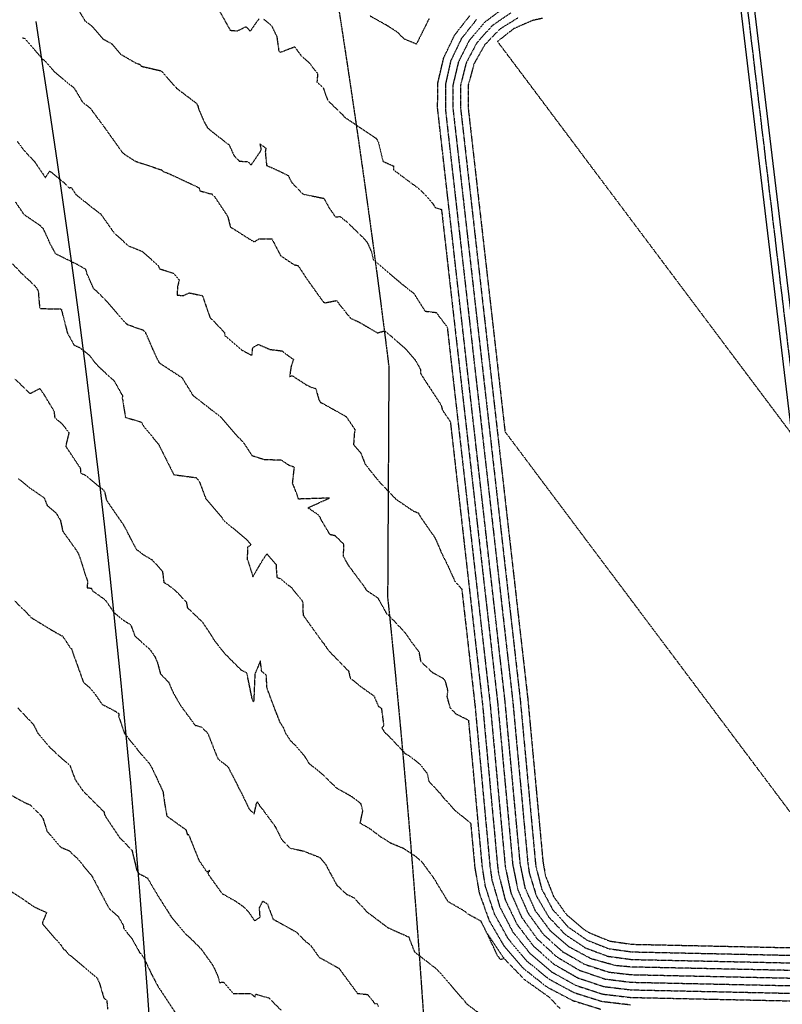
# Model space of a CAD drawing. Units: feet. Extents: x 2027980 to 2031158, y 13712281 to 13715406.
# Drawn here: x 2028725 to 2029059, y 13714234 to 13714666 of the extents above; entities that cross this region are included whole.
import ezdxf

# ---------------------------------------------------------------- set-up
doc = ezdxf.new("R2010")
doc.units = ezdxf.units.FT
doc.header["$MEASUREMENT"] = 0
for name, pattern in [('HIDDEN2', [0.1875, 0.125, -0.0625]), ('MP30004$0$CENTER2', [1.125, 0.75, -0.125, 0.125, -0.125]), ('MP30004$0$HIDDEN', [0.375, 0.25, -0.125])]:
    doc.linetypes.add(name, pattern=pattern)
for name, color, linetype in [('CE-TOPO-MAJR', 37, 'HIDDEN2'), ('CE-TOPO-MINR', 39, 'HIDDEN2'), ('MP30004$0$CP-STRM-ESMT-3M-4', 253, 'MP30004$0$HIDDEN'), ('MP30004$0$CP-STRM-STRC-3M-4', 252, 'Continuous')]:
    doc.layers.add(name, color=color, linetype=linetype)
doc.layers.add('MP30004$0$CP-STRM-CNTR-3M-4', color=1, linetype='MP30004$0$CENTER2', plot=False)
doc.layers.add('MP30004$0$VG-BNDY-LINE-104.023', color=6, linetype='Continuous', plot=False)

msp = doc.modelspace()

# ---------------------------------------------------------------- linework, layer by layer
at = {"layer": 'CE-TOPO-MAJR', "color": 37, "linetype": 'HIDDEN2', "lineweight": -3}
for points, elevation in [([(2028904.45, 13714666.01), (2028898.91, 13714654.85), (2028893.55, 13714657.1), (2028890.53, 13714660.11), (2028886.17, 13714662.92), (2028878.48, 13714667.23)], 985), ([(2029069.35, 13714248.25), (2029050.3, 13714248.66), (2029031.26, 13714249.07), (2029012.21, 13714249.48), (2028993.16, 13714249.89), (2028986.13, 13714250.54), (2028975.6, 13714253.48), (2028965.96, 13714258.65), (2028957.67, 13714265.78), (2028951.13, 13714274.55), (2028946.65, 13714284.53), (2028944.45, 13714295.24), (2028942.79, 13714313.06), (2028941.13, 13714330.87), (2028939.47, 13714348.68), (2028937.81, 13714366.5), (2028935.7, 13714385.02), (2028933.6, 13714403.55), (2028931.49, 13714422.08), (2028929.38, 13714440.61), (2028927.27, 13714459.14), (2028925.17, 13714477.67), (2028923.06, 13714496.2), (2028920.95, 13714514.72), (2028918.84, 13714533.25), (2028916.73, 13714551.78), (2028914.63, 13714570.31), (2028912.52, 13714588.84), (2028910.41, 13714607.37), (2028908.3, 13714625.89), (2028908.2, 13714626.9), (2028908.36, 13714638), (2028910.89, 13714648.8), (2028915.68, 13714658.82), (2028922.51, 13714667.57)], 985), ([(2028954.17, 13714666.15), (2028950.01, 13714665.25), (2028941.62, 13714661.64), (2028934.47, 13714655.98), (2028945.53, 13714641.21), (2028945.53, 13714641.21), (2028956.59, 13714626.45), (2028967.65, 13714611.69), (2028978.7, 13714596.92), (2028989.76, 13714582.16), (2029000.82, 13714567.4), (2029011.88, 13714552.63), (2029022.94, 13714537.87), (2029034, 13714523.11), (2029045.06, 13714508.34), (2029056.12, 13714493.58), (2029067.18, 13714478.82)], 980), ([(2028992.8, 13714233.23), (2028980.25, 13714234.7), (2028968.2, 13714238.51), (2028957.09, 13714244.52), (2028947.31, 13714252.52), (2028939.22, 13714262.23), (2028933.11, 13714273.28), (2028929.18, 13714285.29), (2028927.86, 13714293.7), (2028926.36, 13714309.8), (2028924.86, 13714325.9), (2028923.36, 13714342.01), (2028921.86, 13714358.11), (2028916.32, 13714360.86), (2028913.71, 13714363.71), (2028912.41, 13714368.59), (2028912.76, 13714371.06), (2028911.71, 13714375.17), (2028910.97, 13714376.29), (2028906.09, 13714378.99), (2028900.94, 13714383.84), (2028900.18, 13714388.02), (2028896.64, 13714392.75), (2028894.04, 13714396.54), (2028887.15, 13714403.85), (2028885.98, 13714404.78), (2028882.14, 13714411.72), (2028877.11, 13714415.07), (2028876.46, 13714416.27), (2028869.03, 13714426.28), (2028866.97, 13714430.02), (2028867.07, 13714435.38), (2028863.36, 13714439.07), (2028861.04, 13714439.61), (2028856.96, 13714446.46), (2028856.8, 13714447.05), (2028855.99, 13714448.21), (2028851.32, 13714451.39), (2028860.77, 13714455.66), (2028847.26, 13714455.23), (2028845.46, 13714460.15), (2028844.61, 13714462.16), (2028845.4, 13714469.15), (2028843.13, 13714469.94), (2028839.56, 13714472.35), (2028838.3, 13714472.3), (2028832.21, 13714472.47), (2028826.98, 13714474.13), (2028825.24, 13714476.81), (2028823.13, 13714480.01), (2028820, 13714483.21), (2028813.29, 13714491), (2028811.43, 13714492.5), (2028801.08, 13714500.55), (2028799.32, 13714503.43), (2028796.26, 13714508.34), (2028786.48, 13714514.71), (2028786.15, 13714515.07), (2028784.84, 13714517.62), (2028780.18, 13714528.24), (2028779.24, 13714529.25), (2028772.09, 13714531.73), (2028772.02, 13714532.02), (2028771.23, 13714532.64), (2028763.15, 13714541.92), (2028758.62, 13714546.49), (2028757.44, 13714547.43), (2028754.45, 13714554.06), (2028753.95, 13714555.98), (2028750.62, 13714557.89), (2028740.77, 13714562.78), (2028738.45, 13714566.95), (2028735.35, 13714573.84), (2028733.75, 13714575.33), (2028726.89, 13714580), (2028722.99, 13714585.78)], 990), ([(2028724.11, 13714363.59), (2028731, 13714356.25), (2028732.76, 13714352.67), (2028736.49, 13714348.14), (2028738.02, 13714346.39), (2028743.77, 13714341.06), (2028746.89, 13714338.53), (2028749.24, 13714332.2), (2028752.56, 13714327.3), (2028761.86, 13714318), (2028762.19, 13714316.76), (2028762.77, 13714315.65), (2028768.9, 13714306.45), (2028769.12, 13714306.28), (2028769.77, 13714305.74), (2028774.19, 13714301.03), (2028776.26, 13714292.42), (2028777.23, 13714290.81), (2028778.75, 13714290.13), (2028781.02, 13714288.94), (2028781.07, 13714288.78), (2028785.53, 13714281.17), (2028791.17, 13714272.31), (2028791.28, 13714272.08), (2028797.43, 13714264.61), (2028799.7, 13714262.65), (2028804.45, 13714257.91), (2028809.75, 13714250.46), (2028811.84, 13714245.86), (2028812.6, 13714243.11), (2028814.28, 13714243.27), (2028818.51, 13714238.31), (2028826.22, 13714238.29), (2028826.84, 13714237.8), (2028828.11, 13714236.69), (2028828.48, 13714238.05), (2028831.21, 13714237.14), (2028834.24, 13714236.37), (2028835.61, 13714234.91), (2028839.5, 13714231.02)], 995)]:
    msp.add_lwpolyline(points, dxfattribs=dict(at, elevation=elevation))
at = {"layer": 'CE-TOPO-MINR', "color": 39, "linetype": 'HIDDEN2', "lineweight": -3}
for points, elevation in [([(2028750.83, 13714669.61), (2028753.55, 13714665.05), (2028756.57, 13714662.79), (2028761.5, 13714657.1), (2028765.39, 13714654.96), (2028769.2, 13714650.43), (2028775.75, 13714646.62), (2028777.66, 13714645.95), (2028778.05, 13714645.31), (2028779.34, 13714644.87), (2028786.9, 13714643.16), (2028793.51, 13714635.77), (2028793.66, 13714635.5), (2028793.95, 13714635.32), (2028802.32, 13714628.99), (2028803.02, 13714627.87), (2028803.43, 13714626.27), (2028805.74, 13714620.93), (2028807.35, 13714618.08), (2028808.79, 13714616.84), (2028816.74, 13714610.63), (2028819.01, 13714605.82), (2028821.09, 13714603.67), (2028821.25, 13714603.43), (2028821.81, 13714603.42), (2028824.96, 13714603.4), (2028826.38, 13714601.71), (2028830, 13714607.07), (2028830.39, 13714607.47), (2028830.5, 13714607.8), (2028830.87, 13714608.82), (2028830.35, 13714611.11), (2028832.9, 13714609.15), (2028832.62, 13714607.57), (2028833.22, 13714601.62), (2028838.23, 13714599.39), (2028842.67, 13714597.21), (2028844.22, 13714594.1), (2028849.18, 13714589.03), (2028858.34, 13714587.18), (2028860.58, 13714583.12), (2028863.4, 13714579.01), (2028865.47, 13714579.19), (2028868.29, 13714576.97), (2028875.87, 13714569.6), (2028877.3, 13714567.96), (2028879.25, 13714563.54), (2028879.98, 13714560.39), (2028890.42, 13714551.36), (2028890.99, 13714550.95), (2028891.08, 13714550.78), (2028892.19, 13714549.86), (2028897.85, 13714545.42), (2028898.86, 13714543.73), (2028902.72, 13714537.68), (2028907.59, 13714537.09), (2028912.43, 13714530.65), (2028914.51, 13714512.33), (2028916.6, 13714494.02), (2028918.68, 13714475.7), (2028920.76, 13714457.39), (2028922.85, 13714439.07), (2028924.93, 13714420.76), (2028927.01, 13714402.44), (2028929.1, 13714384.13), (2028931.18, 13714365.81), (2028932.84, 13714348.01), (2028934.5, 13714330.22), (2028936.15, 13714312.42), (2028937.81, 13714294.62), (2028937.9, 13714293.77), (2028940.34, 13714282.38), (2028945.05, 13714271.73), (2028951.85, 13714262.27), (2028960.43, 13714254.4), (2028970.44, 13714248.45), (2028981.46, 13714244.67), (2028993.01, 13714243.23), (2029012.06, 13714242.82), (2029031.11, 13714242.41), (2029050.16, 13714242), (2029069.21, 13714241.59)], 987), ([(2028812.55, 13714669.37), (2028817.27, 13714660.93), (2028820.27, 13714660.65), (2028824.24, 13714662.5), (2028826.1, 13714660.51), (2028829.39, 13714665.29), (2028829.96, 13714665.98)], 986), ([(2028936.94, 13714670.48), (2028928.65, 13714664.27), (2028922, 13714656.33), (2028917.35, 13714647.08), (2028914.95, 13714637), (2028914.93, 13714626.65), (2028917.03, 13714608.12), (2028919.14, 13714589.58), (2028921.25, 13714571.05), (2028923.36, 13714552.52), (2028925.47, 13714533.98), (2028927.58, 13714515.45), (2028929.69, 13714496.92), (2028931.79, 13714478.38), (2028933.9, 13714459.85), (2028936.01, 13714441.32), (2028938.12, 13714422.78), (2028940.23, 13714404.25), (2028942.34, 13714385.72), (2028944.44, 13714367.18), (2028946.1, 13714349.35), (2028947.77, 13714331.52), (2028949.43, 13714313.69), (2028951.09, 13714295.86), (2028951.3, 13714293.99), (2028953.86, 13714284.13), (2028958.65, 13714275.15), (2028965.4, 13714267.53), (2028973.75, 13714261.7), (2028983.22, 13714257.97), (2028993.3, 13714256.56), (2029012.35, 13714256.15), (2029031.4, 13714255.74), (2029050.45, 13714255.33), (2029069.5, 13714254.92)], 983), ([(2028940.27, 13714668.51), (2028932.06, 13714662.87), (2028925.42, 13714655.44), (2028920.75, 13714646.64), (2028918.31, 13714636.99), (2028918.24, 13714627.03), (2028920.35, 13714608.49), (2028922.46, 13714589.95), (2028924.56, 13714571.42), (2028926.67, 13714552.88), (2028928.78, 13714534.35), (2028930.89, 13714515.81), (2028933, 13714497.28), (2028935.11, 13714478.74), (2028937.22, 13714460.2), (2028939.32, 13714441.67), (2028941.43, 13714423.13), (2028943.54, 13714404.6), (2028945.65, 13714386.06), (2028947.76, 13714367.52), (2028948.85, 13714355.77), (2028949.95, 13714344.01), (2028951.43, 13714328.06), (2028952.92, 13714312.12), (2028954.4, 13714296.17), (2028955.48, 13714289.96), (2028959.04, 13714280.86), (2028964.71, 13714272.89), (2028972.14, 13714266.54), (2028974.65, 13714265), (2028983.7, 13714261.29), (2028993.37, 13714259.89), (2029012.42, 13714259.48), (2029031.47, 13714259.07), (2029050.52, 13714258.66), (2029069.57, 13714258.25)], 982), ([(2028831.65, 13714666), (2028835.32, 13714663.08), (2028837.7, 13714658.1), (2028838.53, 13714652.04), (2028838.95, 13714651.34), (2028839.23, 13714651.28), (2028845.47, 13714653.68), (2028848.26, 13714649.9), (2028851.89, 13714646.63), (2028855.58, 13714641.85), (2028855.3, 13714638.18), (2028857.96, 13714635.88), (2028860.01, 13714630.17), (2028866.69, 13714623.69), (2028867.31, 13714622.89), (2028873.9, 13714618.42), (2028880.67, 13714613.9), (2028881.17, 13714613.64), (2028881.61, 13714613.02), (2028882.23, 13714611.8), (2028884.25, 13714603.44), (2028888.82, 13714601.37), (2028888.91, 13714599.68), (2028896.52, 13714593.97), (2028899.16, 13714592.12), (2028901.5, 13714590.08), (2028906.15, 13714584.79), (2028907.17, 13714583.11), (2028909.91, 13714582.32), (2028912.14, 13714562.67), (2028914.38, 13714543.01), (2028916.61, 13714523.36), (2028918.85, 13714503.71), (2028921.08, 13714484.06), (2028923.32, 13714464.41), (2028925.55, 13714444.76), (2028927.79, 13714425.11), (2028930.03, 13714405.46), (2028932.26, 13714385.8), (2028934.5, 13714366.15), (2028936.16, 13714348.35), (2028937.81, 13714330.54), (2028939.47, 13714312.74), (2028941.13, 13714294.93), (2028943.36, 13714283.86), (2028947.88, 13714273.5), (2028954.48, 13714264.33), (2028962.86, 13714256.75), (2028972.65, 13714251.11), (2028983.4, 13714247.66), (2028993.09, 13714246.56), (2029012.14, 13714246.15), (2029031.18, 13714245.74), (2029050.23, 13714245.33), (2029069.28, 13714244.92)], 986), ([(2028925.23, 13714665.59), (2028918.58, 13714657.17), (2028913.96, 13714647.48), (2028911.6, 13714637.01), (2028911.62, 13714626.27), (2028913.72, 13714607.74), (2028915.83, 13714589.21), (2028917.94, 13714570.68), (2028920.05, 13714552.15), (2028922.16, 13714533.62), (2028924.26, 13714515.09), (2028926.37, 13714496.56), (2028928.48, 13714478.02), (2028930.59, 13714459.49), (2028932.7, 13714440.96), (2028934.8, 13714422.43), (2028936.91, 13714403.9), (2028939.02, 13714385.37), (2028941.13, 13714366.84), (2028942.79, 13714349.02), (2028944.45, 13714331.2), (2028946.11, 13714313.37), (2028947.77, 13714295.55), (2028948.39, 13714291.16), (2028951.52, 13714281.07), (2028956.85, 13714271.95), (2028964.09, 13714264.25), (2028972.88, 13714258.39), (2028982.76, 13714254.65), (2028993.23, 13714253.22), (2029012.28, 13714252.81), (2029031.33, 13714252.4), (2029050.38, 13714251.99), (2029069.43, 13714251.58)], 984), ([(2028943.58, 13714666.42), (2028935.46, 13714661.39), (2028928.84, 13714654.5), (2028924.15, 13714646.18), (2028921.66, 13714636.95), (2028921.55, 13714627.4), (2028923.58, 13714609.57), (2028925.6, 13714591.74), (2028927.63, 13714573.91), (2028929.66, 13714556.09), (2028931.69, 13714538.26), (2028933.72, 13714520.43), (2028935.74, 13714502.6), (2028937.77, 13714484.77), (2028949.56, 13714469.04), (2028961.34, 13714453.3), (2028973.13, 13714437.57), (2028984.92, 13714421.84), (2028996.7, 13714406.11), (2029008.49, 13714390.37), (2029020.27, 13714374.64), (2029032.06, 13714358.91), (2029043.84, 13714343.17), (2029055.63, 13714327.44), (2029067.42, 13714311.71)], 981), ([(2028726.13, 13714657.61), (2028726.97, 13714657.43), (2028733.46, 13714650.03), (2028734.58, 13714648.59), (2028735.89, 13714647.54), (2028740.39, 13714642.47), (2028748.79, 13714635.58), (2028750.63, 13714632.56), (2028752.38, 13714629.57), (2028753.59, 13714628.56), (2028755.84, 13714626.76), (2028762.21, 13714618.19), (2028769.86, 13714607.39), (2028770.72, 13714606.62), (2028775.29, 13714603.68), (2028775.7, 13714603.46), (2028787.1, 13714599.66), (2028787.97, 13714598.93), (2028790.52, 13714597.97), (2028803.5, 13714591.89), (2028803.98, 13714590.47), (2028808.35, 13714589.23), (2028809.22, 13714589.09), (2028810.2, 13714588.16), (2028816.14, 13714579.29), (2028817.3, 13714574.73), (2028817.42, 13714574.46), (2028817.7, 13714574.41), (2028826.53, 13714568.8), (2028826.95, 13714568.7), (2028827.84, 13714568.07), (2028829.96, 13714569.47), (2028835.53, 13714569.38), (2028839.34, 13714562.07), (2028845.28, 13714558.05), (2028846.98, 13714557.7), (2028850.88, 13714551.77), (2028858.02, 13714541.79), (2028858.92, 13714541.34), (2028859.66, 13714541.52), (2028863.85, 13714542.32), (2028868.92, 13714535.9), (2028870.05, 13714534.56), (2028873.6, 13714532.97), (2028881.84, 13714528.14), (2028885.04, 13714529.06), (2028887.52, 13714526.96), (2028888.32, 13714526.33), (2028894.27, 13714521.01), (2028898.33, 13714516.34), (2028900.63, 13714512.31), (2028900.68, 13714510.46), (2028903.33, 13714506.24), (2028907.55, 13714499.85), (2028909.76, 13714496.44), (2028910.33, 13714494.28), (2028913.79, 13714489.18), (2028915.8, 13714471.51), (2028917.81, 13714453.83), (2028919.82, 13714436.16), (2028921.83, 13714418.49), (2028923.85, 13714400.81), (2028925.86, 13714383.14), (2028927.87, 13714365.47), (2028929.52, 13714347.68), (2028931.18, 13714329.89), (2028932.84, 13714312.1), (2028934.49, 13714294.32), (2028934.9, 13714290.99), (2028937.85, 13714279.38), (2028943.05, 13714268.58), (2028950.29, 13714259.03), (2028959.29, 13714251.11), (2028969.68, 13714245.14), (2028981.05, 13714241.35), (2028992.94, 13714239.9), (2029011.99, 13714239.49), (2029031.04, 13714239.08), (2029050.09, 13714238.67), (2029069.14, 13714238.25)], 988), ([(2028723.77, 13714612.31), (2028726.98, 13714607.99), (2028731.37, 13714603.42), (2028736.18, 13714596.27), (2028738.11, 13714599.16), (2028744.28, 13714594.17), (2028746.58, 13714591.8), (2028747.5, 13714591.96), (2028749.62, 13714588.8), (2028758.64, 13714581.65), (2028760.45, 13714580.34), (2028766.28, 13714572.07), (2028772.67, 13714566.32), (2028778.53, 13714563.96), (2028785.52, 13714557.88), (2028786.3, 13714556.25), (2028788.43, 13714555.61), (2028792.33, 13714554.28), (2028794.88, 13714551.27), (2028794.14, 13714548.37), (2028793.96, 13714544.74), (2028796.54, 13714544.48), (2028799.31, 13714545.68), (2028805.03, 13714544.5), (2028808.36, 13714534.98), (2028809.14, 13714534.1), (2028809.43, 13714533.94), (2028814.69, 13714528.31), (2028814.91, 13714526.87), (2028815.75, 13714526.29), (2028822.43, 13714520.58), (2028826.34, 13714518.46), (2028826.77, 13714518.23), (2028826.81, 13714518.58), (2028827.16, 13714521.72), (2028829.53, 13714523.11), (2028834.75, 13714520.88), (2028839.97, 13714520.25), (2028842.89, 13714517.97), (2028845.02, 13714516.54), (2028843.92, 13714513.22), (2028843.32, 13714509.03), (2028844.49, 13714509.35), (2028850.63, 13714505.36), (2028853.21, 13714504.11), (2028854.74, 13714503.79), (2028856.08, 13714499.05), (2028856.72, 13714497.78), (2028868.03, 13714491.51), (2028872.04, 13714485.58), (2028871.71, 13714484.42), (2028871.34, 13714479.14), (2028874.52, 13714475.46), (2028876.32, 13714470.75), (2028880.25, 13714465.68), (2028882.72, 13714462.73), (2028889.59, 13714455.54), (2028890.34, 13714454.92), (2028890.76, 13714454.61), (2028891.39, 13714454.21), (2028896.16, 13714450.93), (2028897.86, 13714449.86), (2028899.72, 13714449.17), (2028900.57, 13714447.56), (2028907.03, 13714438.29), (2028909.41, 13714432.85), (2028909.65, 13714432.11), (2028912.83, 13714425.73), (2028915.84, 13714419), (2028918.79, 13714415.77), (2028920.71, 13714398.89), (2028922.63, 13714382.01), (2028924.55, 13714365.12), (2028926.21, 13714347.34), (2028927.86, 13714329.57), (2028929.52, 13714311.79), (2028931.18, 13714294.01), (2028932, 13714288.17), (2028935.44, 13714276.34), (2028941.11, 13714265.41), (2028948.78, 13714255.78), (2028958.17, 13714247.82), (2028968.93, 13714241.82), (2028980.64, 13714238.02), (2028992.87, 13714236.56), (2029011.13, 13714236.17), (2029029.38, 13714235.78), (2029047.64, 13714235.38), (2029065.9, 13714234.99)], 989), ([(2028721.78, 13714558.45), (2028725.55, 13714554.47), (2028731.62, 13714548.78), (2028732.6, 13714547.35), (2028733.06, 13714546.44), (2028733.7, 13714538.81), (2028742.82, 13714538.69), (2028743.01, 13714538.59), (2028743.21, 13714538.36), (2028745.85, 13714528.09), (2028748.24, 13714523.83), (2028748.72, 13714522.82), (2028751.41, 13714521.62), (2028755.45, 13714518.36), (2028758.11, 13714514.85), (2028760.57, 13714512.35), (2028766.3, 13714507.17), (2028769.99, 13714500.61), (2028769.89, 13714499.26), (2028770.06, 13714498.85), (2028771.29, 13714491.1), (2028778.25, 13714489.02), (2028779.48, 13714486.84), (2028785.74, 13714479.41), (2028792.53, 13714465.92), (2028802.32, 13714464.63), (2028803.65, 13714463.06), (2028806.49, 13714455.57), (2028813.51, 13714447.3), (2028814, 13714446.2), (2028814.26, 13714446), (2028824.3, 13714437.6), (2028824.72, 13714437.17), (2028826.49, 13714435.15), (2028824.9, 13714434.13), (2028824.67, 13714428.62), (2028824.99, 13714428.26), (2028827.23, 13714421.2), (2028831.43, 13714428.33), (2028833.35, 13714431.19), (2028837.37, 13714426.56), (2028837.46, 13714424.35), (2028837.78, 13714420.87), (2028839.4, 13714420.25), (2028843.02, 13714417.23), (2028844.08, 13714416.43), (2028849.03, 13714410.28), (2028849.21, 13714404.31), (2028857.61, 13714392.63), (2028858.41, 13714391.72), (2028858.63, 13714391.26), (2028860.46, 13714388.66), (2028869.18, 13714379.72), (2028869.88, 13714376.68), (2028875.07, 13714372.57), (2028880.29, 13714368.86), (2028882.18, 13714364.41), (2028883.57, 13714363.36), (2028884.56, 13714355.75), (2028883.75, 13714354.87), (2028885.04, 13714352.72), (2028886.23, 13714351.81), (2028893.37, 13714344.27), (2028893.62, 13714343.86), (2028896.37, 13714342.16), (2028900.41, 13714338.92), (2028903.62, 13714334.88), (2028904.36, 13714331.41), (2028909.42, 13714325.98), (2028910.7, 13714324.3), (2028915.72, 13714318.72), (2028922.7, 13714313.08), (2028924.54, 13714293.39), (2028926.46, 13714282.38), (2028930.84, 13714270.2), (2028937.39, 13714259.03), (2028945.89, 13714249.26), (2028956.04, 13714241.22), (2028967.49, 13714235.19), (2028979.86, 13714231.37)], 991), ([(2028929.91, 13714264.66), (2028927.28, 13714269.97), (2028921.39, 13714273.21), (2028920.07, 13714274.39), (2028912.85, 13714278.54), (2028907.7, 13714287.01), (2028907.28, 13714287.88), (2028901.73, 13714295.53), (2028898.95, 13714298.16), (2028893.27, 13714301.9), (2028887.72, 13714304.18), (2028884.54, 13714306.27), (2028883.51, 13714306.81), (2028878.31, 13714310.69), (2028874.27, 13714312.99), (2028875.41, 13714318.45), (2028874.6, 13714321.58), (2028870.73, 13714324.53), (2028864.12, 13714328.27), (2028862.81, 13714329.53), (2028861.15, 13714331.07), (2028858.12, 13714334.12), (2028851.95, 13714339.12), (2028849.98, 13714342.32), (2028846.05, 13714346.98), (2028843.94, 13714348.92), (2028841.66, 13714352.4), (2028840.68, 13714354.83), (2028839.16, 13714357.21), (2028836.05, 13714365.12), (2028833.31, 13714372.59), (2028833.17, 13714377.78), (2028831.08, 13714379.63), (2028830.47, 13714384.19), (2028828.47, 13714379.39), (2028828.45, 13714379.24), (2028828.27, 13714378.97), (2028828.08, 13714378.44), (2028827.62, 13714367.67), (2028827.49, 13714366.32), (2028827.26, 13714366.36), (2028827.23, 13714366.5), (2028826.9, 13714367.53), (2028824.57, 13714378.92), (2028822.05, 13714380.17), (2028821.9, 13714380.37), (2028818.36, 13714383.91), (2028817.28, 13714385.02), (2028814.68, 13714387.63), (2028810.46, 13714393.05), (2028809.1, 13714395.28), (2028805.16, 13714401.19), (2028798.6, 13714407.47), (2028798.21, 13714409.81), (2028793.47, 13714414.85), (2028790.16, 13714417.42), (2028788.31, 13714418.53), (2028787.7, 13714423.34), (2028783.25, 13714428.35), (2028782.78, 13714428.65), (2028779.33, 13714430.66), (2028776.13, 13714433.13), (2028771.34, 13714442.39), (2028770.66, 13714443.66), (2028763.14, 13714454.58), (2028762.38, 13714458.16), (2028761.9, 13714458.95), (2028753.93, 13714465.51), (2028751.75, 13714466.52), (2028751.66, 13714468.63), (2028745.36, 13714478.14), (2028745.38, 13714479.07), (2028746.65, 13714484.31), (2028743.32, 13714488.45), (2028740.48, 13714490.68), (2028740.09, 13714493.71), (2028735.87, 13714500.73), (2028733.81, 13714503.72), (2028729.78, 13714501.57), (2028729.43, 13714501.62), (2028729.15, 13714501.83), (2028722.82, 13714507.95)], 992), ([(2028724.22, 13714464.3), (2028729.57, 13714459.99), (2028735.57, 13714455.85), (2028737.02, 13714452.39), (2028740.84, 13714449.16), (2028742.76, 13714445.93), (2028743.82, 13714441.12), (2028749.29, 13714433.44), (2028750.31, 13714431.96), (2028751.42, 13714429.35), (2028753.06, 13714424.01), (2028754.65, 13714419.35), (2028754.55, 13714416.34), (2028756.31, 13714416.12), (2028756.86, 13714414.98), (2028762.38, 13714411.06), (2028766.29, 13714405.42), (2028770.69, 13714401.86), (2028773.59, 13714400.09), (2028775.51, 13714395.03), (2028781.87, 13714389.46), (2028784.19, 13714386.14), (2028785.37, 13714383.37), (2028786.67, 13714378.55), (2028790.21, 13714374.91), (2028792.18, 13714370.43), (2028793.36, 13714368.32), (2028795.35, 13714364.84), (2028801.85, 13714355.98), (2028804.59, 13714355.24), (2028807.45, 13714352.41), (2028811.26, 13714342.67), (2028811.77, 13714341.5), (2028812.04, 13714341.1), (2028816.23, 13714337.81), (2028820.35, 13714329.85), (2028821.09, 13714328.2), (2028821.98, 13714326.67), (2028822.77, 13714324.97), (2028825.45, 13714319.44), (2028827.73, 13714316.97), (2028828.58, 13714320.66), (2028828.68, 13714321.45), (2028829.26, 13714322.34), (2028830.16, 13714320.67), (2028831.54, 13714318.96), (2028836.91, 13714311.65), (2028839.88, 13714305.78), (2028843.49, 13714302.07), (2028849.31, 13714300.84), (2028856.59, 13714297.96), (2028859.05, 13714295.05), (2028860.79, 13714291.71), (2028864.02, 13714285.83), (2028868.26, 13714281.84), (2028871.41, 13714280.37), (2028877.71, 13714273.6), (2028878.89, 13714272.85), (2028886.39, 13714267.18), (2028895.53, 13714263.1), (2028897.88, 13714257.03), (2028898.25, 13714256.42), (2028907.65, 13714249.12), (2028908.07, 13714248.75), (2028908.83, 13714247.84), (2028914.94, 13714240.84), (2028920.09, 13714234.87), (2028920.84, 13714233.82), (2028925.95, 13714230.02)], 993), ([(2028722.6, 13714410.76), (2028725.39, 13714407.83), (2028727.39, 13714406.13), (2028729.85, 13714403.3), (2028738.56, 13714397.98), (2028743.31, 13714395.26), (2028743.54, 13714395.31), (2028744.88, 13714393.41), (2028747.29, 13714389.66), (2028747.65, 13714389.64), (2028748.51, 13714387.02), (2028752.85, 13714374.9), (2028755.52, 13714372.55), (2028758.11, 13714369.48), (2028761.05, 13714365.19), (2028767.07, 13714362.04), (2028768.55, 13714360.93), (2028768.32, 13714359.93), (2028770.89, 13714352.4), (2028778.29, 13714343.16), (2028782.05, 13714338.89), (2028782.38, 13714338.08), (2028782.83, 13714337.51), (2028787.58, 13714327.27), (2028787.76, 13714326.87), (2028788.51, 13714321.52), (2028789.46, 13714316.17), (2028797.81, 13714310.17), (2028798.44, 13714308.04), (2028799, 13714308.01), (2028799.64, 13714306.38), (2028803.45, 13714296.86), (2028806.97, 13714291.62), (2028808.26, 13714292.38), (2028807.46, 13714290.92), (2028807.63, 13714290.55), (2028813.7, 13714282.13), (2028819.48, 13714278.87), (2028822.79, 13714276.6), (2028825.1, 13714274.36), (2028827.95, 13714270.2), (2028830.38, 13714271.79), (2028830.07, 13714275.85), (2028831.44, 13714278.59), (2028831.58, 13714278.83), (2028833.03, 13714277.95), (2028833.54, 13714277.59), (2028836.05, 13714270.91), (2028839.83, 13714268.84), (2028846.33, 13714265.21), (2028850.29, 13714261.14), (2028852.43, 13714259.55), (2028856.22, 13714254.21), (2028864.88, 13714249.39), (2028865.22, 13714249.16), (2028865.37, 13714248.75), (2028873.06, 13714238.32), (2028877.51, 13714237.85), (2028880.6, 13714233.94), (2028881.86, 13714233.8), (2028882.19, 13714232.53)], 994), ([(2028719.18, 13714326.46), (2028727.15, 13714322.04), (2028729.55, 13714321.06), (2028731.21, 13714319.37), (2028734.28, 13714316.34), (2028735.11, 13714315.08), (2028735.65, 13714313.46), (2028736.95, 13714309.37), (2028737.86, 13714308.41), (2028742.76, 13714302.54), (2028746.53, 13714300.99), (2028750.41, 13714297.32), (2028755.94, 13714290.58), (2028756.14, 13714290.43), (2028756.62, 13714289.8), (2028764, 13714275.8), (2028768.08, 13714272.05), (2028770.34, 13714268.32), (2028770.58, 13714266.78), (2028774.09, 13714262.44), (2028777.53, 13714256.27), (2028778.49, 13714255.23), (2028779.47, 13714253.65), (2028782.75, 13714246.76), (2028785.56, 13714241.39), (2028786.29, 13714240.33), (2028794.02, 13714228.56)], 996), ([(2028719.19, 13714284.37), (2028726.27, 13714279.78), (2028731.33, 13714276.26), (2028736.71, 13714273.84), (2028734.97, 13714269.55), (2028734.98, 13714268.81), (2028743.16, 13714259.32), (2028744.14, 13714257.79), (2028745.25, 13714257.02), (2028745.83, 13714256.04), (2028757.1, 13714246.65), (2028758.82, 13714245.16), (2028758.9, 13714245.07), (2028759.9, 13714242.83), (2028761.82, 13714236.34), (2028763.1, 13714235.17), (2028763.51, 13714231.39)], 997), ([(2028961.91, 13714231.63), (2028957.36, 13714236.5), (2028946.55, 13714244.17), (2028937.3, 13714253.66), (2028935.8, 13714253.1), (2028934.39, 13714255.13), (2028929.91, 13714264.66), (2028937.3, 13714253.66)], 992)]:
    msp.add_lwpolyline(points, dxfattribs=dict(at, elevation=elevation))
at = {"layer": 'CE-TOPO-MINR', "color": 39, "linetype": 'HIDDEN2', "lineweight": -3, "elevation": 991}
msp.add_lwpolyline([(2028827.15, 13714421.16), (2028827.23, 13714421.12), (2028827.23, 13714421.2), (2028827.15, 13714421.16)], close=True, dxfattribs=at)
at = {"layer": 'MP30004$0$CP-STRM-CNTR-3M-4'}
msp.add_lwpolyline([(2029093.69, 13714257.73), (2029043.37, 13714677.4), (2029029.51, 13714757.08)], dxfattribs=at)
at = {"layer": 'MP30004$0$CP-STRM-ESMT-3M-4', "flags": 128}
msp.add_lwpolyline([(2028868.98, 13714741.22, 0.414214), (2028856.47, 13714724.1), (2028865.11, 13714668.53, -0.007729), (2028886.83, 13714513.24), (2028886.28, 13714412.13, -0.009245), (2028902.19, 13714225.72), (2029229.76, 13714225.27), (2029300.21, 13714486.76), (2029332.11, 13714624.38), (2029373.1, 13714776.53), (2029489.69, 13714758.4)], format="xyb", dxfattribs=at)
at = {"layer": 'MP30004$0$CP-STRM-STRC-3M-4'}
for points in [[(2029096.71, 13714257.66), (2029047.04, 13714671.95)], [(2029090.66, 13714257.79), (2029041.12, 13714670.92)]]:
    msp.add_lwpolyline(points, dxfattribs=at)
at = {"layer": 'MP30004$0$VG-BNDY-LINE-104.023'}
msp.add_lwpolyline([(2029348.4, 13713807.82), (2028923.14, 13713807.82), (2028923.14, 13713165.77), (2028743.97, 13713191.32, 0.074137), (2028734.68, 13714648.23), (2028732.12, 13714664.7)], format="xyb", dxfattribs=at)

doc.saveas('drawing.dxf')
